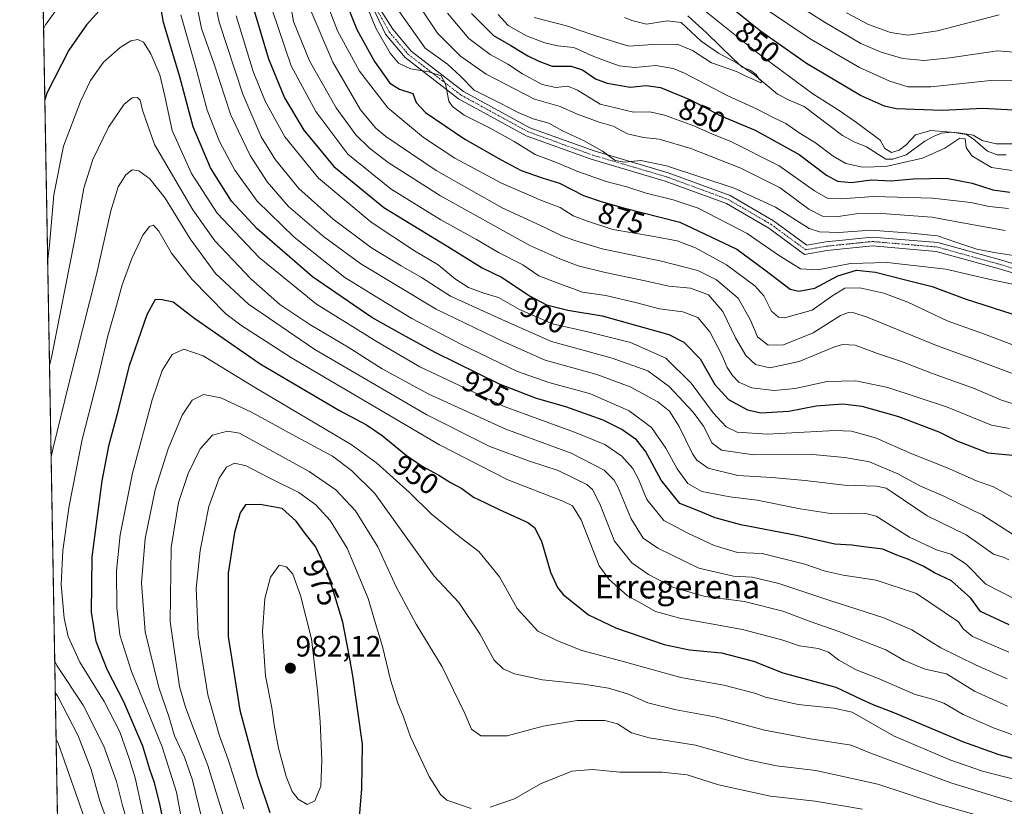
# Model space of a CAD drawing. Units: metres. Extents: x 620483 to 623919, y 4764192 to 4766568.
# Drawn here: x 620483 to 620817, y 4765784 to 4766051 of the extents above; entities that cross this region are included whole.
import ezdxf
from ezdxf.enums import TextEntityAlignment as Align

# ---------------------------------------------------------------- set-up
doc = ezdxf.new("R2010")
doc.units = ezdxf.units.M
doc.header["$MEASUREMENT"] = 0
doc.linetypes.add('TRAZO_Y_PUNTO', pattern=[1, 0.5, -0.25, 0, -0.25])
doc.linetypes.add('TRAZOS', pattern=[0.75, 0.5, -0.25])
for name, color, linetype, lineweight in [('Arbolado forestal', 92, 'TRAZOS', 0), ('Arbolado forestal CxS', 92, 'Continuous', 0), ('Carátula', 7, 'Continuous', 5), ('Comarca CxS', 133, 'Continuous', 0), ('Comunidad Autónoma CxS', 142, 'Continuous', 0), ('Corriente natural lineal', 142, 'Continuous', 13), ('Curva de nivel maestra', 36, 'Continuous', 30), ('Curva de nivel normal', 36, 'Continuous', 0), ('Entidad de ámbito territorial CxS', 92, 'Continuous', 0), ('Espacio natural protegido CxS', 2, 'Continuous', 0), ('Municipio CxS', 142, 'Continuous', 0), ('Pista no pavimentada', 254, 'Continuous', 13), ('Pista no pavimentada Cxs', 254, 'Continuous', 0), ('Pista pavimentada eje', 135, 'TRAZO_Y_PUNTO', 0), ('Provincia CxS', 1, 'Continuous', 0), ('Punto de cota en terreno', 7, 'Continuous', 0), ('Rótulo de curva de nivel directora', 19, 'Continuous', 0), ('Rótulo de punto de cota en terreno', 19, 'Continuous', 0), ('Texto cartográfico', 19, 'Continuous', 0)]:
    doc.layers.add(name, color=color, linetype=linetype, lineweight=lineweight)
doc.styles.add('Arial', font='txt', dxfattribs={"height": 0.2})

# ---------------------------------------------------------------- blocks, each defined once
blk = doc.blocks.new('*U152')
at = {"layer": 'Arbolado forestal CxS', "color": 92, "linetype": 'Continuous', "lineweight": 0}
blk.add_polyline3d([(620518.97, 4764469.4, 711.24), (620483.06, 4766507.57, 816.99), (620745.74, 4766512.26, 892.69), (620747.96, 4766507.27, 893.27), (620768.75, 4766477.24, 900.94), (620805.71, 4766414.86, 909.68), (620824.19, 4766370.97, 904.18), (620819.57, 4766336.32, 901.92), (620798.78, 4766294.73, 897.85), (620784.92, 4766253.15, 898.93), (620771.06, 4766193.08, 903.66), (620789.54, 4766158.43, 904.89), (620833.43, 4766123.77, 899.63), (620872.7, 4766084.5, 891.08), (620911.98, 4766061.4, 888.97), (620946.63, 4766052.15, 887.21), (620976.67, 4766102.98, 905.45), (620995.15, 4766130.7, 914.49)], dxfattribs=at)
blk = doc.blocks.new('*U169')
at = {"layer": 'Curva de nivel normal', "color": 36, "linetype": 'Continuous', "lineweight": 0}
for points in [[(620559.14, 4765783.19, 970), (620553.85, 4765799.99, 970), (620550.94, 4765808.01, 970), (620546.94, 4765821.98, 970), (620543.71, 4765842.46, 970), (620542.97, 4765858.09, 970), (620544.33, 4765870.94, 970), (620547.34, 4765885.94, 970), (620550.86, 4765895.58, 970), (620553.33, 4765899.33, 970), (620556.02, 4765900.69, 970), (620559.93, 4765899.71, 970), (620567.6, 4765895.72, 970), (620577.86, 4765890.65, 970), (620583.68, 4765886.48, 970), (620588.5, 4765881.22, 970), (620594.33, 4765871.82, 970), (620601.37, 4765854.71, 970), (620603.88, 4765846.13, 970), (620606.26, 4765838.34, 970), (620608.99, 4765827.08, 970), (620611.44, 4765819.06, 970), (620613.38, 4765814.47, 970), (620615.82, 4765807.71, 970), (620622.11, 4765794.14, 970), (620625.97, 4765788.06, 970), (620628.15, 4765786.18, 970), (620636.41, 4765783.31, 970)], [(620642.91, 4765783.73, 970), (620651.08, 4765786.59, 970), (620659.99, 4765791.72, 970), (620670.59, 4765796.03, 970), (620677.66, 4765796.53, 970), (620686.91, 4765795.66, 970), (620701.24, 4765795.67, 970), (620709.78, 4765794.71, 970), (620720.38, 4765791.39, 970), (620738.11, 4765787.46, 970), (620753.2, 4765785.86, 970), (620769.31, 4765783.06, 970)]]:
    blk.add_polyline3d(points, dxfattribs=at)
blk = doc.blocks.new('*U203')
at = {"layer": 'Curva de nivel normal', "color": 36, "linetype": 'Continuous', "lineweight": 0}
blk.add_polyline3d([(620552.16, 4765781.05, 965), (620547.01, 4765797.94, 965), (620541.5, 4765811.95, 965), (620539.28, 4765818.08, 965), (620537.3, 4765824.76, 965), (620534.18, 4765846.82, 965), (620534.5, 4765872, 965), (620537.02, 4765887.32, 965), (620540.28, 4765897.17, 965), (620544.4, 4765905.5, 965), (620548.59, 4765910.14, 965), (620553.67, 4765911.49, 965), (620557.75, 4765910.87, 965), (620581.42, 4765897.83, 965), (620590.46, 4765891.6, 965), (620597.1, 4765884.4, 965), (620604.66, 4765872.19, 965), (620610.96, 4765858.68, 965), (620617.7, 4765846, 965), (620626.54, 4765831.43, 965), (620634.21, 4765815.63, 965), (620636.47, 4765810.31, 965), (620639.66, 4765807.98, 965), (620648.64, 4765808.01, 965), (620660.91, 4765811.29, 965), (620672.39, 4765813.25, 965), (620681.82, 4765813.26, 965), (620686.11, 4765812.07, 965), (620690.89, 4765809.03, 965), (620696.81, 4765807.28, 965), (620712.65, 4765804.79, 965), (620729.92, 4765799.94, 965), (620740.1, 4765797.77, 965), (620753.51, 4765796.2, 965), (620774.47, 4765791.61, 965), (620794.77, 4765784.86, 965), (620812.55, 4765779.84, 965)], dxfattribs=at)
blk = doc.blocks.new('*U233')
at = {"layer": 'Curva de nivel maestra', "color": 36, "linetype": 'Continuous', "lineweight": 30}
blk.add_polyline3d([(620532.66, 4765775.05, 950), (620530.55, 4765785.38, 950), (620528.86, 4765792.02, 950), (620527.22, 4765796.61, 950), (620524.87, 4765804.48, 950), (620518.44, 4765819.56, 950), (620512.78, 4765830.51, 950), (620509.02, 4765840.05, 950), (620507.46, 4765850.04, 950), (620507.66, 4765868.77, 950), (620511.06, 4765894.62, 950), (620513.48, 4765906.98, 950), (620516.52, 4765918.32, 950), (620520.41, 4765933.87, 950), (620526.3, 4765951.2, 950), (620529.2, 4765956.35, 950), (620531.4, 4765956.24, 950), (620535.2, 4765955.47, 950), (620542.58, 4765949.84, 950), (620564.79, 4765934.4, 950), (620591.68, 4765918.52, 950), (620600.8, 4765913.69, 950), (620606.17, 4765909.99, 950), (620614.29, 4765903.36, 950), (620619.73, 4765899.61, 950), (620625.47, 4765896.53, 950), (620629.37, 4765894.09, 950), (620633.2, 4765891.99, 950), (620637.23, 4765889.09, 950), (620641.06, 4765887.24, 950), (620645.89, 4765884.85, 950), (620655.68, 4765880.48, 950), (620657.86, 4765878.77, 950), (620660.32, 4765874.12, 950), (620663.35, 4765863.64, 950), (620665.72, 4765858.36, 950), (620667.62, 4765856.03, 950), (620676.3, 4765849.1, 950), (620685.8, 4765844.6, 950), (620701.95, 4765839.05, 950), (620710.54, 4765837.22, 950), (620721.42, 4765836.2, 950), (620732.28, 4765833.33, 950), (620742.24, 4765829.45, 950), (620760.23, 4765824.55, 950), (620768.9, 4765820.52, 950), (620772.88, 4765818.6, 950), (620780.23, 4765815.84, 950), (620803.24, 4765806.12, 950), (620815.57, 4765801.7, 950), (620829.25, 4765798.09, 950)], dxfattribs=at)
blk = doc.blocks.new('*U238')
at = {"layer": 'Curva de nivel maestra', "color": 36, "linetype": 'Continuous', "lineweight": 30}
for points in [[(620819.15, 4765845.7, 925), (620809.41, 4765850.22, 925), (620806.06, 4765854.74, 925), (620799.55, 4765860.68, 925), (620793.78, 4765863.4, 925), (620789.88, 4765865.69, 925), (620784.66, 4765868.01, 925), (620780.97, 4765869.35, 925), (620776.23, 4765871.46, 925), (620769.78, 4765872.25, 925), (620765.67, 4765872.8, 925), (620759.95, 4765873.08, 925), (620746.9, 4765876.02, 925), (620727.96, 4765879.67, 925), (620719.27, 4765882.04, 925), (620713.57, 4765884.5, 925), (620707.26, 4765886.99, 925), (620700.94, 4765894.92, 925), (620695.64, 4765904.68, 925), (620692.52, 4765908.62, 925), (620687.57, 4765912.09, 925), (620681.25, 4765915.22, 925), (620668.52, 4765919.75, 925), (620658.59, 4765922.58, 925), (620646.06, 4765927.45, 925), (620624.18, 4765938.19, 925), (620613.14, 4765944.28, 925), (620602.71, 4765950.19, 925), (620582.51, 4765963.97, 925), (620563.74, 4765980.26, 925), (620554.99, 4765989.66, 925), (620547.91, 4766001.03, 925), (620542.02, 4766014.91, 925), (620537.48, 4766031.87, 925), (620531.95, 4766050.41, 925), (620529.95, 4766061.4, 925)], [(620513.18, 4766057.84, 925), (620505.79, 4766049.57, 925), (620499.73, 4766041, 925), (620492.28, 4766026.34, 925), (620491.58, 4766024.13, 925)]]:
    blk.add_polyline3d(points, dxfattribs=at)
blk = doc.blocks.new('*U239')
at = {"layer": 'Curva de nivel maestra', "color": 36, "linetype": 'Continuous', "lineweight": 30}
for points in [[(620636.56, 4766053.44, 850), (620643.94, 4766045.96, 850), (620649.9, 4766042.53, 850), (620655.64, 4766038.98, 850), (620659.4, 4766037.24, 850), (620663.91, 4766035.56, 850), (620670.32, 4766035.47, 850), (620674.21, 4766034.28, 850), (620678.65, 4766031.24, 850), (620682.57, 4766029.71, 850), (620690.38, 4766028.4, 850), (620695.82, 4766028.97, 850), (620700.72, 4766028.29, 850), (620710.88, 4766024.12, 850), (620721.22, 4766018.68, 850), (620732.81, 4766013.75, 850), (620747.81, 4766005.51, 850), (620757.12, 4765998.54, 850), (620760.83, 4765996.42, 850), (620765.59, 4765996.04, 850), (620772.23, 4765996.87, 850), (620779.07, 4765996.56, 850), (620786.51, 4765997.2, 850), (620797.89, 4765997.5, 850), (620806.61, 4765995.74, 850), (620813.63, 4765993.52, 850), (620819.36, 4765992.76, 850)], [(620820.6, 4766020.57, 850), (620810.19, 4766021.16, 850), (620796.39, 4766020.43, 850), (620780.79, 4766021.08, 850), (620776.82, 4766021.92, 850), (620768.68, 4766025.52, 850), (620750.35, 4766036.46, 850), (620734.7, 4766047.38, 850), (620725.6, 4766054.68, 850)]]:
    blk.add_polyline3d(points, dxfattribs=at)
blk = doc.blocks.new('*U242')
at = {"layer": 'Curva de nivel maestra', "color": 36, "linetype": 'Continuous', "lineweight": 30}
blk.add_polyline3d([(620562.38, 4766055.44, 900), (620567.52, 4766037.96, 900), (620573.03, 4766024.73, 900), (620579.58, 4766013.77, 900), (620589.71, 4766001.4, 900), (620606.78, 4765987.56, 900), (620628.52, 4765974.24, 900), (620640.15, 4765967.04, 900), (620646.98, 4765963.73, 900), (620656.2, 4765957.47, 900), (620661.96, 4765954.39, 900), (620669.28, 4765952.64, 900), (620680.94, 4765950.66, 900), (620703.56, 4765944.35, 900), (620708.65, 4765941.73, 900), (620714.22, 4765936.07, 900), (620719.17, 4765927.4, 900), (620723.81, 4765922.23, 900), (620730.21, 4765918.74, 900), (620734.84, 4765917.79, 900), (620744.32, 4765918.34, 900), (620753.6, 4765920.11, 900), (620762.62, 4765920.76, 900), (620769.1, 4765920, 900), (620781.6, 4765916.53, 900), (620795.24, 4765911.24, 900), (620801.33, 4765908.26, 900), (620805.82, 4765906.56, 900), (620811.9, 4765904.18, 900), (620821.46, 4765903.24, 900)], dxfattribs=at)
blk = doc.blocks.new('*U246')
at = {"layer": 'Curva de nivel maestra', "color": 36, "linetype": 'Continuous', "lineweight": 30}
blk.add_polyline3d([(620593.16, 4766059.2, 875), (620597.57, 4766047.96, 875), (620603.55, 4766037.07, 875), (620608.81, 4766029.76, 875), (620612.02, 4766027.73, 875), (620616.57, 4766026.26, 875), (620617.67, 4766023.14, 875), (620620.93, 4766019.73, 875), (620634.23, 4766010.7, 875), (620646.62, 4766003.75, 875), (620653.43, 4766000.04, 875), (620660.55, 4765997.61, 875), (620666.42, 4765995.77, 875), (620674.52, 4765991.6, 875), (620680.52, 4765989.6, 875), (620688.14, 4765987.37, 875), (620707.22, 4765982.51, 875), (620726.6, 4765973.3, 875), (620736.2, 4765966.33, 875), (620744.78, 4765959.76, 875), (620747.65, 4765959.05, 875), (620753.18, 4765960.14, 875), (620760.94, 4765964.32, 875), (620767.3, 4765966.2, 875), (620773.74, 4765965.53, 875), (620783.47, 4765963.05, 875), (620792.98, 4765960.72, 875), (620804.24, 4765956.52, 875), (620823.24, 4765950.33, 875)], dxfattribs=at)
blk = doc.blocks.new('5PATER')
at = {"layer": 'Carátula', "linetype": 'Continuous', "lineweight": 5}
h = blk.add_hatch(color=250, dxfattribs=at)
edge = h.paths.add_edge_path()
edge.add_ellipse((0, 0.01), major_axis=(-1.33, -1.34), ratio=0.999422, start_angle=0, end_angle=360)

msp = doc.modelspace()

# ---------------------------------------------------------------- linework, layer by layer
at = {"layer": 'Arbolado forestal', "color": 92, "linetype": 'TRAZOS', "lineweight": 0}
msp.add_polyline3d([(620518.97, 4764469.4, 711.24), (620483.95, 4766456.76, 842.09), (620483.92, 4766458.64, 841.61), (620483.9, 4766459.99, 841.25), (620483.06, 4766507.57, 816.99), (620600.41, 4766509.66, 806.33), (620745.74, 4766512.26, 892.69)], dxfattribs=at)
at = {"layer": 'Comarca CxS', "color": 133, "linetype": 'Continuous', "lineweight": 0}
msp.add_polyline3d([(623218.94, 4764242.12, 858.07), (620523.82, 4764194.02, 717.05), (620483.06, 4766507.57, 816.99), (622517.81, 4766543.88, 1162.98)], dxfattribs=at)
msp.add_polyline3d([(623218.94, 4764242.12, 858.07), (620523.82, 4764194.02, 717.05), (620483.06, 4766507.57, 816.99), (622517.81, 4766543.88, 1162.98)], dxfattribs=at)
at = {"layer": 'Comunidad Autónoma CxS', "color": 142, "linetype": 'Continuous', "lineweight": 0}
msp.add_polyline3d([(623918.97, 4764254.61, 936.99), (620523.82, 4764194.02, 717.05), (620483.06, 4766507.57, 816.99), (623877.06, 4766568.14, 868.81), (623918.97, 4764254.61, 936.99)], close=True, dxfattribs=at)
msp.add_polyline3d([(623918.97, 4764254.61, 936.99), (620523.82, 4764194.02, 717.05), (620483.06, 4766507.57, 816.99), (623877.06, 4766568.14, 868.81), (623918.97, 4764254.61, 936.99)], close=True, dxfattribs=at)
at = {"layer": 'Corriente natural lineal', "color": 142, "linetype": 'Continuous', "lineweight": 13}
msp.add_polyline3d([(620818.12, 4766005.44, 844.1), (620815.07, 4766005.36, 844.14), (620811.8, 4766006.65, 844.44), (620806.91, 4766010.83, 844.7), (620804.65, 4766012.27, 845.21), (620799.68, 4766013.05, 845.69), (620796.18, 4766012.71, 845.23), (620793.66, 4766011.77, 844.3), (620790.47, 4766010, 843.67), (620784.12, 4766005.36, 845.45), (620779.66, 4766003.94, 845.53), (620777.24, 4766003.94, 844.77), (620770.69, 4766008.15, 843.19), (620766.44, 4766009.86, 842.77), (620762.48, 4766012.01, 842.84), (620749.46, 4766021.85, 841.73), (620744.44, 4766023.92, 840.87), (620740.49, 4766026.04, 840.85), (620732.79, 4766032.5, 840.53), (620726.79, 4766036.49, 840.93), (620720.45, 4766039.98, 839.57), (620714.48, 4766044.07, 839.08), (620707.71, 4766050.31, 837.83), (620703.03, 4766050.92, 837.35), (620696, 4766049.79, 836.56), (620691.01, 4766051.01, 835.84), (620688.53, 4766052.08, 835.38)], dxfattribs=at)
at = {"layer": 'Curva de nivel maestra', "color": 36, "linetype": 'Continuous', "lineweight": 30}
msp.add_polyline3d([(620598.49, 4765780.37, 975), (620599.31, 4765790.04, 975), (620599.46, 4765805.14, 975), (620596.23, 4765828.38, 975), (620594.94, 4765835.45, 975), (620592.77, 4765846.62, 975), (620587.61, 4765863.74, 975), (620583.56, 4765872.36, 975), (620580, 4765876.8, 975), (620576.97, 4765880.94, 975), (620572.16, 4765885.28, 975), (620564.77, 4765886.65, 975), (620559.8, 4765886.47, 975), (620557.89, 4765883.75, 975), (620556.01, 4765877.08, 975), (620553.89, 4765863.23, 975), (620553.86, 4765841.78, 975), (620557.78, 4765816.78, 975), (620563.83, 4765794.4, 975), (620568.03, 4765782.01, 975)], dxfattribs=at)
at = {"layer": 'Curva de nivel normal', "color": 36, "linetype": 'Continuous', "lineweight": 0}
for points in [[(620573, 4766068.37, 890), (620576.11, 4766050.7, 890), (620581.48, 4766037.37, 890), (620590.6, 4766021.36, 890), (620597.22, 4766012.16, 890), (620601.87, 4766007.65, 890), (620608.2, 4766002.76, 890), (620625.96, 4765991.5, 890), (620656.38, 4765974.63, 890), (620666.53, 4765970.04, 890), (620672.7, 4765967.67, 890), (620681.93, 4765965.4, 890), (620695.45, 4765962.61, 890), (620703.57, 4765960.81, 890), (620710.92, 4765960.08, 890), (620717.06, 4765957.86, 890), (620721.9, 4765952.18, 890), (620726.18, 4765943.22, 890), (620729.65, 4765937.26, 890), (620732.98, 4765934.2, 890), (620737.81, 4765932.98, 890), (620747.81, 4765935.22, 890), (620759.76, 4765940.15, 890), (620762.52, 4765940.97, 890), (620766.83, 4765940.78, 890), (620774.42, 4765937.88, 890), (620782.57, 4765935.24, 890), (620792.77, 4765931.23, 890), (620807.57, 4765925.86, 890), (620816.57, 4765922.05, 890), (620821.25, 4765920.62, 890)], [(620491.15, 4766048.2, 920), (620491.87, 4766049.56, 920), (620503.23, 4766065.48, 920)], [(621003.63, 4765962.44, 860), (620984.7, 4765972.38, 860), (620967.18, 4765978.35, 860), (620946.06, 4765985.71, 860), (620941.07, 4765987.88, 860), (620934.17, 4765992.31, 860), (620925.48, 4766000.98, 860), (620919.14, 4766006.43, 860), (620910.78, 4766011.42, 860), (620892.22, 4766020.13, 860), (620869.72, 4766027.88, 860), (620856.28, 4766032.65, 860), (620848, 4766035.39, 860), (620842.57, 4766036.77, 860), (620833.14, 4766039.28, 860), (620815.19, 4766040.74, 860), (620798.95, 4766038.4, 860), (620790.11, 4766037.4, 860), (620783.04, 4766038.16, 860), (620775.62, 4766040.33, 860), (620768.77, 4766043.23, 860), (620756.6, 4766050.39, 860), (620733.53, 4766064.99, 860)], [(620548.06, 4766063.43, 910), (620550.77, 4766050.53, 910), (620558.85, 4766025.97, 910), (620565.1, 4766011.55, 910), (620569.96, 4766003.68, 910), (620577.91, 4765993.96, 910), (620589.57, 4765983.53, 910), (620602.57, 4765973.83, 910), (620612.58, 4765967.68, 910), (620619.52, 4765963.78, 910), (620629.41, 4765957.4, 910), (620648.04, 4765948.88, 910), (620663.64, 4765942, 910), (620684.31, 4765936.31, 910), (620696.45, 4765932.03, 910), (620703.66, 4765926.74, 910), (620711.79, 4765917.93, 910), (620715.31, 4765913.2, 910), (620718.31, 4765907.47, 910), (620721.46, 4765905.02, 910), (620732.39, 4765903.48, 910), (620752.34, 4765903.64, 910), (620763.31, 4765902.62, 910), (620771.71, 4765901.06, 910), (620781.37, 4765897.06, 910), (620789.02, 4765892.8, 910), (620796.9, 4765889.39, 910), (620810.21, 4765883.02, 910), (620820.26, 4765876.48, 910)], [(620542.57, 4766059.77, 915), (620544.85, 4766048.37, 915), (620548.98, 4766036.59, 915), (620554.77, 4766018.92, 915), (620561.34, 4766005.22, 915), (620567.13, 4765996.19, 915), (620574.35, 4765987.81, 915), (620586.21, 4765977.68, 915), (620598.95, 4765968.41, 915), (620611.16, 4765960.96, 915), (620624.48, 4765952.95, 915), (620647.46, 4765941.83, 915), (620661.56, 4765935.65, 915), (620679.03, 4765930.74, 915), (620690.4, 4765926.6, 915), (620699.76, 4765921.52, 915), (620703.74, 4765918.36, 915), (620707.06, 4765913.1, 915), (620711.6, 4765903.78, 915), (620713.08, 4765901.62, 915), (620716.92, 4765898.96, 915), (620727.02, 4765896.48, 915), (620738.58, 4765895.82, 915), (620749.9, 4765894.81, 915), (620763.24, 4765893.15, 915), (620774.07, 4765892.86, 915), (620777.39, 4765892.13, 915), (620779.4, 4765890.76, 915), (620791.26, 4765882.7, 915), (620804.55, 4765876.3, 915), (620813.86, 4765869.75, 915), (620817.4, 4765868.54, 915), (620819.05, 4765867.85, 915)], [(620586.67, 4766058.84, 880), (620590.98, 4766047.54, 880), (620598.42, 4766033.83, 880), (620608.07, 4766021.37, 880), (620620.24, 4766011.29, 880), (620630.91, 4766004.29, 880), (620646.68, 4765995.76, 880), (620660.27, 4765989.86, 880), (620666.68, 4765987.47, 880), (620671.02, 4765984.64, 880), (620675.87, 4765982.82, 880), (620684.57, 4765979.99, 880), (620697.86, 4765977.81, 880), (620706.41, 4765976.13, 880), (620712.55, 4765973.81, 880), (620723.18, 4765968.01, 880), (620732.79, 4765960.87, 880), (620735.83, 4765957.44, 880), (620738.4, 4765952.27, 880), (620740.75, 4765950.22, 880), (620742.77, 4765950.04, 880), (620752.24, 4765952.67, 880), (620758.91, 4765957.4, 880), (620763.29, 4765960.12, 880), (620768.44, 4765960.26, 880), (620776.58, 4765958.41, 880), (620784.72, 4765955.32, 880), (620798.03, 4765949.02, 880), (620810.78, 4765944.52, 880), (620829.01, 4765937.54, 880)], [(620599.78, 4766058.88, 870), (620603.98, 4766048.44, 870), (620608.86, 4766039.99, 870), (620611.69, 4766036.49, 870), (620615.78, 4766034.57, 870), (620622.06, 4766033.6, 870), (620626.23, 4766032.26, 870), (620627.7, 4766029.49, 870), (620628.83, 4766023.6, 870), (620630.01, 4766021.83, 870), (620634.03, 4766018.84, 870), (620642.91, 4766014.47, 870), (620651.02, 4766009.89, 870), (620658.13, 4766005.52, 870), (620665.42, 4766002.84, 870), (620672.34, 4765999.88, 870), (620682.24, 4765996.38, 870), (620689.23, 4765994.56, 870), (620695.84, 4765992.38, 870), (620704.98, 4765990.12, 870), (620713.5, 4765987.3, 870), (620720.07, 4765983.87, 870), (620730.2, 4765978.66, 870), (620740.8, 4765971.27, 870), (620748.23, 4765966.7, 870), (620754.17, 4765966.3, 870), (620765.21, 4765968.49, 870), (620777.68, 4765968.84, 870), (620797.57, 4765966.61, 870), (620813.24, 4765962.98, 870), (620825.82, 4765960.34, 870)], [(620608.97, 4766058.37, 865), (620620.79, 4766041.65, 865), (620628.39, 4766036.17, 865), (620632.81, 4766032.12, 865), (620637.39, 4766027.32, 865), (620646.24, 4766023, 865), (620652.35, 4766019.74, 865), (620657.44, 4766017.67, 865), (620662.82, 4766016.12, 865), (620667.48, 4766013.56, 865), (620674.8, 4766010.17, 865), (620681, 4766006.69, 865), (620685.32, 4766003.52, 865), (620688.43, 4766002.89, 865), (620694.01, 4766003.47, 865), (620702.7, 4766001.61, 865), (620725.74, 4765994.02, 865), (620739.73, 4765987.65, 865), (620751.16, 4765980.36, 865), (620754.68, 4765979.22, 865), (620761.29, 4765978.99, 865), (620772.2, 4765979.75, 865), (620785.87, 4765978.81, 865), (620794.79, 4765977.92, 865), (620801.35, 4765975.58, 865), (620808.15, 4765973.37, 865), (620814.72, 4765972.05, 865), (620823.57, 4765970.72, 865)], [(620617.71, 4766057.64, 860), (620624.96, 4766046.78, 860), (620632.77, 4766038.9, 860), (620641.54, 4766032.82, 860), (620657.91, 4766024.3, 860), (620666.68, 4766021.82, 860), (620672.16, 4766019.38, 860), (620679.87, 4766016.52, 860), (620684.67, 4766015.09, 860), (620689.45, 4766012.5, 860), (620694.91, 4766011.26, 860), (620700.25, 4766010.73, 860), (620710.96, 4766007.56, 860), (620728.04, 4766000.84, 860), (620741.35, 4765994.15, 860), (620751.14, 4765986.94, 860), (620755.75, 4765984.54, 860), (620761.09, 4765984.42, 860), (620767.2, 4765985.35, 860), (620775.91, 4765985.43, 860), (620792.91, 4765984.2, 860), (620803.24, 4765982.25, 860), (620810.91, 4765980.99, 860), (620817.72, 4765979.66, 860)], [(620999.18, 4765956.3, 855), (620986.08, 4765963.38, 855), (620973.94, 4765967.36, 855), (620961.51, 4765971.76, 855), (620945.2, 4765975.28, 855), (620938.2, 4765977.34, 855), (620931.58, 4765980.81, 855), (620917.86, 4765994.06, 855), (620901.66, 4766006.9, 855), (620890.63, 4766013.1, 855), (620870.8, 4766019.75, 855), (620849.54, 4766025.02, 855), (620837.24, 4766028.56, 855), (620826.91, 4766030.52, 855), (620812.82, 4766030.68, 855), (620792.54, 4766028.51, 855), (620784.73, 4766028.46, 855), (620778.56, 4766030.42, 855), (620768.34, 4766035.08, 855), (620751.58, 4766044.8, 855), (620728.78, 4766060.23, 855)], [(620568.96, 4766054.36, 895), (620575.32, 4766035.67, 895), (620583.63, 4766020.13, 895), (620594.53, 4766005.67, 895), (620609.25, 4765993.73, 895), (620626.13, 4765983.31, 895), (620638.22, 4765976.58, 895), (620645.74, 4765972.18, 895), (620653.94, 4765967.98, 895), (620659.43, 4765964.3, 895), (620665.57, 4765961.9, 895), (620674.26, 4765958.79, 895), (620682.11, 4765957.58, 895), (620692.71, 4765955.17, 895), (620700.32, 4765953.12, 895), (620708.28, 4765952.08, 895), (620713.4, 4765950.18, 895), (620717.46, 4765945.32, 895), (620721.59, 4765937.47, 895), (620723.39, 4765933.2, 895), (620725.12, 4765930.38, 895), (620727.32, 4765928.12, 895), (620731.73, 4765926.2, 895), (620739.36, 4765925.34, 895), (620746.46, 4765926.02, 895), (620757.27, 4765928.34, 895), (620767, 4765928.61, 895), (620777.91, 4765926.38, 895), (620797.89, 4765919.82, 895), (620813.17, 4765913.52, 895), (620819.22, 4765912.45, 895)], [(620581.36, 4766055.68, 885), (620589.45, 4766036.91, 885), (620598.86, 4766020.66, 885), (620604.06, 4766014.41, 885), (620607.42, 4766011.59, 885), (620624.54, 4766000.13, 885), (620646.95, 4765987.44, 885), (620661.42, 4765980.76, 885), (620667.22, 4765977.87, 885), (620671.57, 4765976.26, 885), (620680.91, 4765973.41, 885), (620701.06, 4765969.23, 885), (620708.54, 4765967.37, 885), (620713.4, 4765966.06, 885), (620719.68, 4765962.94, 885), (620727.05, 4765956.71, 885), (620731.28, 4765949.2, 885), (620733.64, 4765943.61, 885), (620737.24, 4765940.76, 885), (620742.48, 4765940.9, 885), (620752.55, 4765944.92, 885), (620761.9, 4765950.76, 885), (620764.57, 4765951.87, 885), (620766.38, 4765951.7, 885), (620770.89, 4765950.26, 885), (620794.46, 4765940.59, 885), (620807.2, 4765935.99, 885), (620825.33, 4765929.21, 885)], [(620537.84, 4766052.96, 920), (620542.9, 4766035.02, 920), (620546.78, 4766020.57, 920), (620550.9, 4766009.93, 920), (620556.11, 4766000.21, 920), (620563.68, 4765989.71, 920), (620576.34, 4765977.39, 920), (620593.53, 4765963.72, 920), (620605.22, 4765956.45, 920), (620616.29, 4765949.8, 920), (620633.08, 4765940.93, 920), (620652.14, 4765931.84, 920), (620662.79, 4765928.02, 920), (620676.89, 4765924.16, 920), (620690.04, 4765918.42, 920), (620697.66, 4765912.76, 920), (620702.52, 4765905.79, 920), (620706.38, 4765898.76, 920), (620710.02, 4765893.74, 920), (620714.72, 4765891.05, 920), (620724.3, 4765889.15, 920), (620733.52, 4765888.05, 920), (620748.11, 4765885.08, 920), (620758.41, 4765883.59, 920), (620764.83, 4765883.47, 920), (620770.5, 4765883.56, 920), (620773.93, 4765882.66, 920), (620785.27, 4765875.46, 920), (620794.5, 4765871.23, 920), (620799.32, 4765869.78, 920), (620804.53, 4765866.32, 920), (620811.2, 4765859.56, 920), (620821.61, 4765854.19, 920)], [(620556.59, 4766052.63, 905), (620562.38, 4766033.68, 905), (620566.44, 4766023.6, 905), (620573.1, 4766011.55, 905), (620584.53, 4765997.48, 905), (620602.42, 4765982.52, 905), (620617.2, 4765972.83, 905), (620625.23, 4765968.03, 905), (620631.06, 4765963.19, 905), (620635.48, 4765960.28, 905), (620640.7, 4765958.37, 905), (620645.64, 4765956.94, 905), (620652.86, 4765952.87, 905), (620664.03, 4765948.03, 905), (620676.08, 4765945.24, 905), (620690.57, 4765941.59, 905), (620702.54, 4765936.28, 905), (620711.1, 4765927.79, 905), (620718.56, 4765917.77, 905), (620723.03, 4765913.02, 905), (620726.72, 4765911.14, 905), (620737.03, 4765910.53, 905), (620759.91, 4765911.76, 905), (620765.6, 4765911.46, 905), (620773.75, 4765909.27, 905), (620786.09, 4765903.8, 905), (620798.04, 4765899.09, 905), (620808.06, 4765894.65, 905), (620813.78, 4765892.57, 905), (620820.39, 4765888.94, 905)], [(620628.41, 4766053.54, 855), (620635.62, 4766044.87, 855), (620642.91, 4766039.51, 855), (620648.81, 4766036.18, 855), (620653.88, 4766032.87, 855), (620660.52, 4766029.25, 855), (620665.14, 4766028.31, 855), (620669.28, 4766028.71, 855), (620672.47, 4766027.4, 855), (620680.27, 4766022.58, 855), (620691.57, 4766019.88, 855), (620697.11, 4766019.97, 855), (620702.06, 4766018.93, 855), (620712.06, 4766015.22, 855), (620718.35, 4766012.45, 855), (620724.4, 4766010.04, 855), (620741.01, 4766001.68, 855), (620753.07, 4765993.2, 855), (620757.54, 4765990.62, 855), (620762.14, 4765990.42, 855), (620773.11, 4765991.26, 855), (620793.12, 4765990.65, 855), (620806.1, 4765989.21, 855), (620812.35, 4765987.84, 855), (620818.91, 4765987.22, 855)], [(620645.58, 4766053.05, 845), (620648.95, 4766049.29, 845), (620655.19, 4766045.84, 845), (620661.45, 4766043.44, 845), (620665.71, 4766042.44, 845), (620671.24, 4766041.88, 845), (620678.02, 4766038.76, 845), (620686.68, 4766035.6, 845), (620692, 4766035.06, 845), (620699.18, 4766035.75, 845), (620705.03, 4766034.71, 845), (620708.88, 4766033.15, 845), (620723.61, 4766025.44, 845), (620733.3, 4766021.01, 845), (620739, 4766018.12, 845), (620743.28, 4766015.99, 845), (620747.83, 4766012.89, 845), (620753.41, 4766009.48, 845), (620759.31, 4766004.96, 845), (620763.67, 4766002.47, 845), (620769.32, 4766001.18, 845), (620777.22, 4766001.44, 845), (620789.65, 4766004.27, 845), (620797.24, 4766007.71, 845), (620802.42, 4766011.01, 845), (620804.15, 4766010.85, 845), (620804.54, 4766007.86, 845), (620806.43, 4766005.01, 845), (620813.12, 4766001.12, 845), (620820.14, 4766000.05, 845)], [(620657.76, 4766052.04, 840), (620668.78, 4766049.22, 840), (620678.06, 4766046.04, 840), (620684.78, 4766043.96, 840), (620690.01, 4766042.29, 840), (620697.98, 4766042.84, 840), (620706.34, 4766043.03, 840), (620711.55, 4766040.86, 840), (620717.98, 4766036.61, 840), (620726.56, 4766033.69, 840), (620729.44, 4766032.23, 840), (620732.12, 4766031.07, 840), (620734.74, 4766029.82, 840), (620735.09, 4766030.38, 840), (620734.09, 4766031.22, 840), (620733.23, 4766032.68, 840), (620731.13, 4766034.2, 840), (620728.4, 4766035.18, 840), (620725.3, 4766038.1, 840), (620716.37, 4766046.83, 840), (620710.04, 4766052.67, 840)], [(620820.55, 4766009.15, 845), (620814.74, 4766009.09, 845), (620809.91, 4766010.32, 845), (620806.93, 4766012.13, 845), (620802, 4766012.82, 845), (620792.55, 4766013.72, 845), (620787.36, 4766012.18, 845), (620784.19, 4766008.84, 845), (620781.77, 4766007.02, 845), (620779.17, 4766006.18, 845), (620776.96, 4766007.51, 845), (620775.3, 4766010.43, 845), (620767.29, 4766016.39, 845), (620761.05, 4766020.7, 845), (620752.5, 4766026.18, 845), (620733.78, 4766039.96, 845), (620716.26, 4766053.98, 845)], [(620815.71, 4766053.02, 865), (620794.78, 4766047.54, 865), (620784.88, 4766046.04, 865), (620778.82, 4766046.95, 865), (620771.4, 4766049.66, 865), (620763.87, 4766053.59, 865)], [(620492.55, 4765968.91, 930), (620493.19, 4765974.74, 930), (620494.62, 4765991.76, 930), (620497.89, 4766008.34, 930), (620503.66, 4766023.52, 930), (620507.13, 4766030.69, 930), (620511.57, 4766036.86, 930), (620517.14, 4766041.82, 930), (620520.82, 4766044.1, 930), (620523.18, 4766044.6, 930), (620525.16, 4766043.68, 930), (620527.64, 4766039.76, 930), (620530.63, 4766032.56, 930), (620532.41, 4766025.33, 930), (620534.89, 4766013.72, 930), (620541.36, 4765999.04, 930), (620550.1, 4765985.55, 930), (620564.35, 4765970.47, 930), (620583.84, 4765954.64, 930), (620604.46, 4765941.92, 930), (620618.92, 4765933.38, 930), (620647.61, 4765919.89, 930), (620671.55, 4765911.18, 930), (620681.78, 4765907.03, 930), (620687.6, 4765903, 930), (620691.28, 4765898.79, 930), (620693.22, 4765895.23, 930), (620696.1, 4765888.35, 930), (620701.79, 4765881.2, 930), (620710.04, 4765876.82, 930), (620718.92, 4765872.65, 930), (620726.88, 4765870.33, 930), (620735.26, 4765869.95, 930), (620749.73, 4765866.29, 930), (620756.66, 4765863.96, 930), (620762.75, 4765862.61, 930), (620773.95, 4765860.87, 930), (620787.61, 4765856.37, 930), (620801.9, 4765846.74, 930), (620803.49, 4765844.35, 930), (620806.68, 4765841.76, 930), (620819.04, 4765836.4, 930)], [(620493.17, 4765933.98, 935), (620493.87, 4765936.57, 935), (620501.65, 4765976.2, 935), (620504.8, 4765994.1, 935), (620507.88, 4766003.84, 935), (620513.25, 4766014.84, 935), (620518.58, 4766022.56, 935), (620521.25, 4766024.78, 935), (620523.04, 4766024.87, 935), (620523.95, 4766024.02, 935), (620524.73, 4766020.6, 935), (620528.9, 4766008.93, 935), (620541.87, 4765986.68, 935), (620549.36, 4765976.17, 935), (620561.53, 4765963.3, 935), (620571.42, 4765954.57, 935), (620581.64, 4765947.7, 935), (620594.57, 4765940.06, 935), (620606.15, 4765932.69, 935), (620621.97, 4765924.13, 935), (620648.14, 4765912.17, 935), (620670.42, 4765903.99, 935), (620681.59, 4765898.27, 935), (620684.91, 4765895.03, 935), (620686.21, 4765892.62, 935), (620690.69, 4765881.72, 935), (620694.87, 4765875.2, 935), (620699.81, 4765871.74, 935), (620713.74, 4765864.98, 935), (620725.47, 4765862.25, 935), (620731.82, 4765861.92, 935), (620740.91, 4765859.79, 935), (620757.91, 4765854.15, 935), (620776.62, 4765848.14, 935), (620786.08, 4765843.97, 935), (620795.95, 4765837.87, 935), (620807.91, 4765832.01, 935), (620818.48, 4765827.35, 935)], [(620493.71, 4765902.81, 940), (620494.41, 4765905.84, 940), (620499.77, 4765927.56, 940), (620509.2, 4765964.7, 940), (620514.05, 4765986.37, 940), (620516.56, 4765994.51, 940), (620519.1, 4765998.62, 940), (620521.25, 4766000.32, 940), (620523.58, 4765999.98, 940), (620527.3, 4765997.26, 940), (620532.43, 4765990.68, 940), (620540.96, 4765976.84, 940), (620549.58, 4765965.12, 940), (620560.8, 4765954.68, 940), (620583.34, 4765939.31, 940), (620621.33, 4765917.03, 940), (620642.79, 4765906.28, 940), (620656.24, 4765901.31, 940), (620665.91, 4765898.14, 940), (620675.64, 4765893.38, 940), (620677.59, 4765891.71, 940), (620680.13, 4765886.78, 940), (620685.1, 4765874.1, 940), (620690.94, 4765866.82, 940), (620696.65, 4765862.79, 940), (620705.14, 4765858.37, 940), (620715.85, 4765855.35, 940), (620729.25, 4765853.6, 940), (620742.27, 4765850.4, 940), (620751.58, 4765846.8, 940), (620761.24, 4765843.48, 940), (620777.24, 4765837.21, 940), (620783.49, 4765833.65, 940), (620790.59, 4765830.6, 940), (620797.88, 4765829.02, 940), (620807.34, 4765823.14, 940), (620818.6, 4765818.05, 940)], [(620525.12, 4765780.82, 945), (620522.26, 4765793.73, 945), (620520.34, 4765799.96, 945), (620517.08, 4765809.39, 945), (620511.73, 4765819.63, 945), (620503.46, 4765833.04, 945), (620499.56, 4765841.71, 945), (620498.14, 4765847.98, 945), (620497.17, 4765859.43, 945), (620497.7, 4765870.97, 945), (620499.88, 4765886.17, 945), (620504.31, 4765908.73, 945), (620509.68, 4765929.86, 945), (620513, 4765943.88, 945), (620515.82, 4765953.74, 945), (620517.84, 4765961.18, 945), (620521.15, 4765970.22, 945), (620524.88, 4765978.13, 945), (620527.14, 4765981.04, 945), (620528.55, 4765981.5, 945), (620530.36, 4765979.48, 945), (620534.66, 4765971.99, 945), (620541.65, 4765963.01, 945), (620553.05, 4765951.4, 945), (620558.21, 4765947.48, 945), (620575.41, 4765936.44, 945), (620625.68, 4765906.87, 945), (620648.9, 4765895.03, 945), (620667.59, 4765887.76, 945), (620670.86, 4765886.1, 945), (620673.72, 4765881.36, 945), (620679.92, 4765865.76, 945), (620683.17, 4765861.29, 945), (620689.48, 4765855.6, 945), (620694.44, 4765852.83, 945), (620699.05, 4765850.24, 945), (620707.24, 4765847.99, 945), (620728.57, 4765844.18, 945), (620741.91, 4765840.6, 945), (620747.91, 4765838.61, 945), (620754.3, 4765837.65, 945), (620757.72, 4765836.41, 945), (620761.28, 4765833.69, 945), (620767.16, 4765830.39, 945), (620774.94, 4765827.41, 945), (620787.25, 4765822, 945), (620793.12, 4765820.47, 945), (620796.94, 4765819.12, 945), (620803.55, 4765815.29, 945), (620814.02, 4765810.56, 945), (620821.6, 4765807.87, 945)], [(620538.82, 4765775.56, 955), (620536.35, 4765788.89, 955), (620531.5, 4765804.29, 955), (620521.06, 4765829.91, 955), (620517.08, 4765842.34, 955), (620516, 4765851.46, 955), (620515.91, 4765864.04, 955), (620517.14, 4765876.35, 955), (620521.39, 4765897.3, 955), (620528.08, 4765922.2, 955), (620531.48, 4765932.09, 955), (620534.81, 4765937.55, 955), (620538.86, 4765939.41, 955), (620545.33, 4765937.12, 955), (620563.16, 4765926.28, 955), (620595.68, 4765906.98, 955), (620604.37, 4765900.62, 955), (620615.49, 4765890.72, 955), (620622.83, 4765883.48, 955), (620632.31, 4765875.77, 955), (620639.05, 4765870.62, 955), (620646.07, 4765861.97, 955), (620651.99, 4765851.24, 955), (620659.07, 4765843.54, 955), (620665.72, 4765840.26, 955), (620673.95, 4765837.03, 955), (620687.28, 4765833.54, 955), (620707.58, 4765827.79, 955), (620722.24, 4765825.24, 955), (620733.11, 4765822.35, 955), (620736.39, 4765821.18, 955), (620747.44, 4765818.64, 955), (620759.57, 4765817.38, 955), (620765.79, 4765816.02, 955), (620779.86, 4765807.97, 955), (620798.99, 4765799.8, 955), (620810.06, 4765796, 955), (620821.91, 4765792.96, 955)], [(620545.04, 4765779.43, 960), (620541.78, 4765792.93, 960), (620539.01, 4765800.8, 960), (620535.67, 4765807.99, 960), (620533.72, 4765814.62, 960), (620530.34, 4765824.39, 960), (620525.72, 4765843.3, 960), (620524.44, 4765860.04, 960), (620525.67, 4765875.04, 960), (620529.02, 4765891.57, 960), (620533.44, 4765905.49, 960), (620538.27, 4765916.9, 960), (620541.59, 4765922.04, 960), (620545.48, 4765923.94, 960), (620551.4, 4765922.86, 960), (620561.82, 4765917.94, 960), (620575.61, 4765910.38, 960), (620589.3, 4765903.02, 960), (620595.71, 4765898.2, 960), (620603.63, 4765890.37, 960), (620623.84, 4765862.25, 960), (620632.25, 4765853.3, 960), (620639.36, 4765842.61, 960), (620644.25, 4765833.76, 960), (620647.28, 4765830.72, 960), (620651.15, 4765829.08, 960), (620660.58, 4765827.02, 960), (620674.68, 4765825.56, 960), (620683.08, 4765824.22, 960), (620689.47, 4765822.28, 960), (620696.39, 4765819.25, 960), (620706.02, 4765816.82, 960), (620719.74, 4765814.37, 960), (620735.99, 4765809.91, 960), (620751.68, 4765806.96, 960), (620765.51, 4765804.89, 960), (620772.4, 4765802.02, 960), (620779.75, 4765799.34, 960), (620799.34, 4765792.07, 960), (620827.6, 4765783.32, 960)], [(620580.69, 4765784.66, 980), (620583.27, 4765785.97, 980), (620585.34, 4765790.88, 980), (620585.67, 4765799.71, 980), (620585.16, 4765812.88, 980), (620584.22, 4765823.36, 980), (620582.21, 4765841.01, 980), (620578.48, 4765855.68, 980), (620575.84, 4765862.97, 980), (620573.72, 4765865.4, 980), (620571.22, 4765865.97, 980), (620568.26, 4765861.94, 980), (620566.33, 4765854.65, 980), (620565.55, 4765843.34, 980), (620566.56, 4765828.36, 980), (620568.73, 4765817.52, 980), (620569.51, 4765811.71, 980), (620570.97, 4765803.81, 980), (620573.62, 4765794.19, 980), (620575.66, 4765789.13, 980), (620577.69, 4765786.5, 980), (620580.69, 4765784.66, 980)], [(620494.93, 4765833.62, 940), (620495.71, 4765831.95, 940), (620504.66, 4765818.45, 940), (620511.65, 4765804.54, 940), (620515.89, 4765792.47, 940), (620518.06, 4765783.88, 940), (620520.65, 4765775.28, 940), (620522.36, 4765769.14, 940), (620525.35, 4765759.86, 940), (620526.59, 4765753.17, 940), (620528.94, 4765746.05, 940), (620530.9, 4765740.8, 940), (620531.51, 4765736.96, 940), (620530.9, 4765734.11, 940), (620526.64, 4765728.55, 940), (620498.17, 4765692.41, 940), (620497.44, 4765691.44, 940)], [(620495.13, 4765822.57, 935), (620495.89, 4765821.54, 935), (620502.94, 4765807.97, 935), (620507.33, 4765796.52, 935), (620510.19, 4765786.25, 935), (620514.36, 4765774.56, 935), (620517.39, 4765765.11, 935), (620520.11, 4765757.97, 935), (620522.82, 4765747.28, 935), (620523.61, 4765739.94, 935), (620523.02, 4765735.65, 935), (620519.58, 4765731.06, 935), (620497.93, 4765706.03, 935), (620497.2, 4765705.09, 935)], [(620495.41, 4765806.81, 930), (620496.17, 4765805.5, 930), (620505.75, 4765778.16, 930), (620512.49, 4765760.7, 930), (620515.09, 4765751.11, 930), (620515.49, 4765740.64, 930), (620514.65, 4765736.77, 930), (620513.07, 4765734.78, 930), (620497.72, 4765717.74, 930), (620496.99, 4765716.91, 930)]]:
    msp.add_polyline3d(points, dxfattribs=at)
at = {"layer": 'Entidad de ámbito territorial CxS', "color": 92, "linetype": 'Continuous', "lineweight": 0}
msp.add_polyline3d([(623218.94, 4764242.12, 858.07), (620523.82, 4764194.02, 717.05), (620483.06, 4766507.57, 816.99), (622517.81, 4766543.88, 1162.98)], dxfattribs=at)
msp.add_polyline3d([(623218.94, 4764242.12, 858.07), (620523.82, 4764194.02, 717.05), (620483.06, 4766507.57, 816.99), (622517.81, 4766543.88, 1162.98)], dxfattribs=at)
at = {"layer": 'Espacio natural protegido CxS', "color": 2, "linetype": 'Continuous', "lineweight": 0}
msp.add_polyline3d([(623218.94, 4764242.12, 858.07), (620585.75, 4764195.13, 701.2), (620586.02, 4764197.5, 701.48), (620586.63, 4764198.11, 701.44), (620586.65, 4764198.36, 701.46), (620586.49, 4764200.71, 701.52), (620585.34, 4764206.29, 700.91), (620573.96, 4764238.22, 701.47), (620568.08, 4764253.55, 702.53), (620559.08, 4764271.98, 700.68), (620554.59, 4764282.43, 700.29), (620546.36, 4764304.7, 699.27), (620533.49, 4764336.47, 699.73), (620529.51, 4764347.76, 702.9), (620525.84, 4764361.57, 701.28), (620524.58, 4764370.44, 702.09), (620520.51, 4764381.65, 701.68), (620483.06, 4766507.57, 816.99), (622517.81, 4766543.88, 1162.98), (623877.06, 4766568.14, 868.81), (623918.97, 4764254.61, 936.99), (623218.94, 4764242.12, 858.07)], close=True, dxfattribs=at)
msp.add_polyline3d([(623218.94, 4764242.12, 858.07), (620585.75, 4764195.13, 701.2), (620586.02, 4764197.5, 701.48), (620586.63, 4764198.11, 701.44), (620586.65, 4764198.36, 701.46), (620586.49, 4764200.71, 701.52), (620585.34, 4764206.29, 700.91), (620573.96, 4764238.22, 701.47), (620568.08, 4764253.55, 702.53), (620559.08, 4764271.98, 700.68), (620554.59, 4764282.43, 700.29), (620546.36, 4764304.7, 699.27), (620533.49, 4764336.47, 699.73), (620529.51, 4764347.76, 702.9), (620525.84, 4764361.57, 701.28), (620524.58, 4764370.44, 702.09), (620520.51, 4764381.65, 701.68), (620483.06, 4766507.57, 816.99), (622517.81, 4766543.88, 1162.98), (623877.06, 4766568.14, 868.81), (623918.97, 4764254.61, 936.99), (623218.94, 4764242.12, 858.07)], close=True, dxfattribs=at)
at = {"layer": 'Municipio CxS', "color": 142, "linetype": 'Continuous', "lineweight": 0}
msp.add_polyline3d([(623218.94, 4764242.12, 858.07), (620585.75, 4764195.13, 701.2), (620523.82, 4764194.02, 717.05), (620520.51, 4764381.65, 701.68), (620483.06, 4766507.57, 816.99), (622517.81, 4766543.88, 1162.98)], dxfattribs=at)
msp.add_polyline3d([(623218.94, 4764242.12, 858.07), (620585.75, 4764195.13, 701.2), (620523.82, 4764194.02, 717.05), (620520.51, 4764381.65, 701.68), (620483.06, 4766507.57, 816.99), (622517.81, 4766543.88, 1162.98)], dxfattribs=at)
at = {"layer": 'Pista no pavimentada', "color": 254, "linetype": 'Continuous', "lineweight": 13}
for points in [[(621027.94, 4765873.49, 871.12), (620987.18, 4765889.63, 870.47), (620912.24, 4765924.06, 869.39), (620861.7, 4765950.3, 869.1), (620839.63, 4765959.45, 868.58), (620816.17, 4765966.57, 868.02), (620794.36, 4765972.61, 868.4), (620772.68, 4765974.44, 868.01), (620757.26, 4765972.87, 868.21), (620749.66, 4765971.55, 868.17), (620737.45, 4765980.51, 868.11), (620723.08, 4765988.87, 867.58), (620702.34, 4765996.48, 867.12), (620677.21, 4766003.89, 867.03), (620655.1, 4766011.88, 867.09), (620632.14, 4766024.43, 866.93), (620613.98, 4766038.43, 867.28), (620607.31, 4766046.37, 867.28), (620602.95, 4766055.5, 867.99)], [(620604.85, 4766055.95, 867.07), (620609.8, 4766048.07, 866.71), (620616.07, 4766040.61, 866.5), (620633.79, 4766026.95, 866.21), (620656.34, 4766014.62, 866.22), (620678.15, 4766006.74, 865.44), (620703.29, 4765999.33, 866.29), (620724.36, 4765991.6, 866.47), (620739.09, 4765983.02, 867.93), (620750.41, 4765974.73, 867.39), (620756.85, 4765975.84, 866.38), (620772.65, 4765977.45, 866.68), (620794.89, 4765975.58, 866.73), (620817, 4765969.45, 866.64), (620840.64, 4765962.28, 867.11), (620863.02, 4765952.99, 868.6)]]:
    msp.add_polyline3d(points, dxfattribs=at)
at = {"layer": 'Pista no pavimentada Cxs', "color": 254, "linetype": 'Continuous', "lineweight": 0}
for points in [[(621027.94, 4765873.49, 871.12), (620987.18, 4765889.63, 870.47), (620912.24, 4765924.06, 869.39), (620861.7, 4765950.3, 869.1), (620839.63, 4765959.45, 868.58), (620816.17, 4765966.57, 868.02), (620794.36, 4765972.61, 868.4), (620772.68, 4765974.44, 868.01), (620757.26, 4765972.87, 868.21), (620749.66, 4765971.55, 868.17), (620737.45, 4765980.51, 868.11), (620723.08, 4765988.87, 867.58), (620702.34, 4765996.48, 867.12), (620677.21, 4766003.89, 867.03), (620655.1, 4766011.88, 867.09), (620632.14, 4766024.43, 866.93), (620613.98, 4766038.43, 867.28), (620607.31, 4766046.37, 867.28), (620602.95, 4766055.5, 867.99)], [(620604.85, 4766055.95, 867.07), (620609.8, 4766048.07, 866.71), (620616.07, 4766040.61, 866.5), (620633.79, 4766026.95, 866.21), (620656.34, 4766014.62, 866.22), (620678.15, 4766006.74, 865.44), (620703.29, 4765999.33, 866.29), (620724.36, 4765991.6, 866.47), (620739.09, 4765983.02, 867.93), (620750.41, 4765974.73, 867.39), (620756.85, 4765975.84, 866.38), (620772.65, 4765977.45, 866.68), (620794.89, 4765975.58, 866.73), (620817, 4765969.45, 866.64), (620840.64, 4765962.28, 867.11), (620863.02, 4765952.99, 868.6), (620863.02, 4765952.99, 868.6), (620875, 4765946.78, 868.41), (620913.55, 4765926.76, 867.85), (620988.36, 4765892.39, 869.51)]]:
    msp.add_polyline3d(points, dxfattribs=at)
at = {"layer": 'Pista pavimentada eje', "color": 135, "linetype": 'TRAZO_Y_PUNTO', "lineweight": 0}
msp.add_polyline3d([(620603.88, 4766055.72, 867.53), (620608.56, 4766047.22, 867), (620615.03, 4766039.52, 866.82), (620632.96, 4766025.69, 866.66), (620655.72, 4766013.25, 866.74), (620677.68, 4766005.31, 866.26), (620702.81, 4765997.91, 866.97), (620723.72, 4765990.23, 867.07), (620738.27, 4765981.77, 868.03), (620750.03, 4765973.14, 867.98), (620757.05, 4765974.36, 867.5), (620772.66, 4765975.95, 867.34), (620794.63, 4765974.09, 867.83), (620816.59, 4765968.01, 867.44), (620840.13, 4765960.86, 867.85), (620862.17, 4765951.75, 868.86), (620862.67, 4765951.49, 868.83)], dxfattribs=at)
at = {"layer": 'Provincia CxS', "color": 1, "linetype": 'Continuous', "lineweight": 0}
msp.add_polyline3d([(623918.97, 4764254.61, 936.99), (620523.82, 4764194.02, 717.05), (620483.06, 4766507.57, 816.99), (623877.06, 4766568.14, 868.81), (623918.97, 4764254.61, 936.99)], close=True, dxfattribs=at)
msp.add_polyline3d([(623918.97, 4764254.61, 936.99), (620523.82, 4764194.02, 717.05), (620483.06, 4766507.57, 816.99), (623877.06, 4766568.14, 868.81), (623918.97, 4764254.61, 936.99)], close=True, dxfattribs=at)

# ---------------------------------------------------------------- block references
at = {"layer": 'Arbolado forestal CxS', "color": 92, "linetype": 'Continuous', "lineweight": 0}
msp.add_blockref('*U152', (0, 0), dxfattribs=at)
at = {"layer": 'Curva de nivel maestra', "color": 36, "linetype": 'Continuous', "lineweight": 30}
for name in ['*U238', '*U233', '*U242', '*U239', '*U246']:
    msp.add_blockref(name, (0, 0), dxfattribs=at)
at = {"layer": 'Curva de nivel normal', "color": 36, "linetype": 'Continuous', "lineweight": 0}
for name in ['*U203', '*U169']:
    msp.add_blockref(name, (0, 0), dxfattribs=at)
at = {"layer": 'Punto de cota en terreno', "linetype": 'Continuous', "lineweight": 0}
msp.add_blockref('5PATER', (620575, 4765831, 982.12), dxfattribs=at)

# ---------------------------------------------------------------- texts
at = {"layer": 'Rótulo de curva de nivel directora', "color": 19, "linetype": 'Continuous', "lineweight": 0, "style": 'Arial'}
for s, rotation, p in [('850', -38.7365, (620733.66, 4766043.69)), ('850', -22.3149, (620714.81, 4766018.69)), ('875', -16.3123, (620687.45, 4765983.9)), ('900', -28.1343, (620660.93, 4765950.93)), ('925', -26.1446, (620641.23, 4765925.9)), ('950', -34.5799, (620617.67, 4765896.74)), ('975', -64.8341, (620585.45, 4765860.03))]:
    msp.add_text(s, height=7, rotation=rotation, dxfattribs=at).set_placement(p, align=Align.MIDDLE_CENTER)
at = {"layer": 'Rótulo de punto de cota en terreno', "color": 19, "linetype": 'Continuous', "lineweight": 0, "style": 'Arial'}
msp.add_text('982,12', height=7, dxfattribs=at).set_placement((620576.76, 4765832.76), align=Align.BOTTOM_LEFT)
at = {"layer": 'Texto cartográfico', "color": 19, "linetype": 'Continuous', "lineweight": 0, "style": 'Arial'}
msp.add_text('Erregerena', height=8, dxfattribs=at).set_placement((620706.49, 4765858.67), align=Align.MIDDLE_CENTER)

doc.saveas('drawing.dxf')
